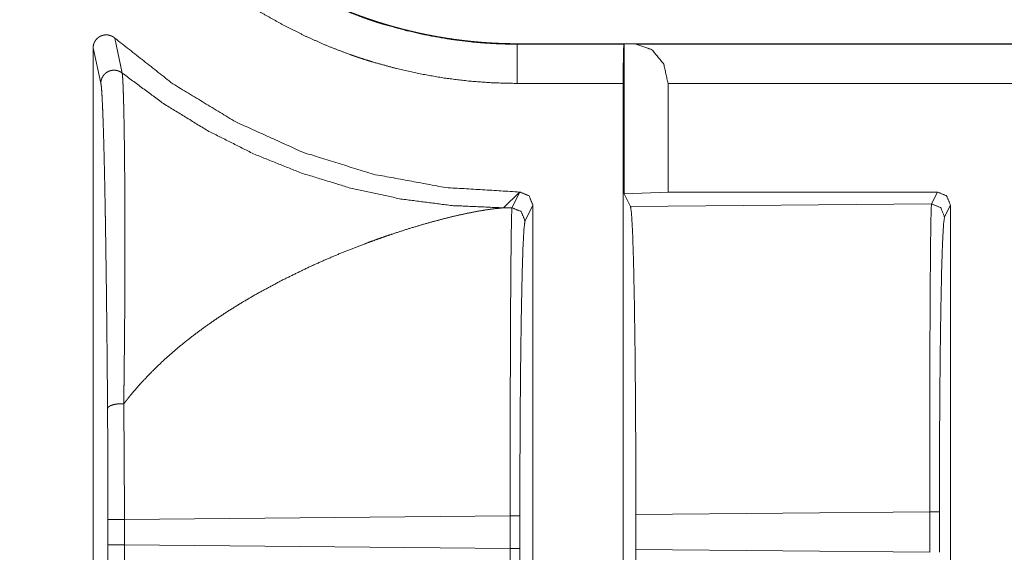
# Model space of a CAD drawing. Units: inches. Extents: x 68 to 120, y 5 to 129.
# Drawn here: x 114 to 114, y 31 to 31 of the extents above; entities that cross this region are included whole.
import ezdxf

# ---------------------------------------------------------------- set-up
doc = ezdxf.new("R2010")
doc.units = ezdxf.units.IN
doc.header["$MEASUREMENT"] = 0
doc.layers.add('Trimetric', color=7, linetype='Continuous')

msp = doc.modelspace()

# ---------------------------------------------------------------- linework, layer by layer
at = {"layer": 'Trimetric', "color": 30, "linetype": 'Continuous', "lineweight": 18}
for p, q in [((113.64024, 31.38887), (113.6458, 31.36224)), ((113.94765, 31.38464), (113.94765, 31.38428)), ((113.94765, 31.38464), (119.24364, 31.38464)), ((113.94765, 31.38428), (114.02913, 31.38428)), ((114.02913, 31.38428), (114.02931, 31.38446)), ((114.02931, 31.38446), (114.02931, 31.26992)), ((114.02931, 31.38446), (114.03814, 31.38428)), ((114.03814, 31.38428), (119.24364, 31.38428)), ((113.62953, 31.35445), (113.62361, 31.38139)), ((113.62361, 30.64138), (113.62361, 31.38139)), ((114.02861, 31.35428), (113.94765, 31.35428)), ((114.02861, 30.66848), (114.02861, 31.35428)), ((114.06287, 31.35428), (114.06287, 31.27131)), ((119.24364, 31.35428), (114.06287, 31.35428)), ((113.93715, 31.25921), (113.94926, 31.27131)), ((113.9436, 31.25927), (113.94962, 31.27131)), ((113.94926, 31.27131), (113.94962, 31.27131)), ((114.06287, 31.27131), (114.02931, 31.26992)), ((114.06287, 31.27131), (114.26861, 31.27131)), ((114.26409, 31.26227), (114.26861, 31.27131)), ((114.03421, 31.26012), (114.02931, 31.26992)), ((113.9436, 31.25927), (113.93715, 31.25921)), ((113.95961, 31.26131), (113.9536, 31.24928)), ((113.95961, 31.26131), (113.95961, 30.76145)), ((114.26409, 31.26227), (114.03421, 31.26012)), ((114.27861, 31.26131), (114.27409, 31.25227)), ((114.27861, 31.26131), (114.27861, 30.76145)), ((113.64754, 31.02107), (113.94225, 31.02383)), ((113.94225, 30.99893), (113.94225, 31.02383)), ((113.94965, 31.02383), (113.94965, 30.99893)), ((114.03828, 31.02473), (114.26273, 31.02683)), ((114.03828, 30.99804), (114.03828, 31.02473)), ((114.26273, 30.99594), (114.26273, 31.02683)), ((114.27015, 31.02683), (114.27015, 30.99594)), ((113.63495, 31.00169), (113.63495, 31.02107)), ((113.64754, 31.02107), (113.64754, 31.00169)), ((113.94225, 30.99893), (113.64754, 31.00169)), ((114.26273, 30.99594), (114.03828, 30.99804))]:
    msp.add_line(p, q, dxfattribs=at)
for points, knots in [([(113.94765, 31.35428), (113.9289, 31.35475), (113.9103, 31.35613), (113.89186, 31.35841), (113.87358, 31.36158), (113.85545, 31.36565), (113.83745, 31.3706), (113.83298, 31.37198), (113.82852, 31.37342), (113.82629, 31.37416), (113.82407, 31.37492), (113.82185, 31.37569), (113.81963, 31.37648), (113.81084, 31.37974), (113.80214, 31.38321), (113.78511, 31.39076), (113.76852, 31.39912), (113.75237, 31.40826), (113.73666, 31.4182), (113.72897, 31.42346), (113.7214, 31.42893), (113.71765, 31.43174), (113.71392, 31.4346), (113.71024, 31.43751), (113.70658, 31.44047), (113.6924, 31.45269), (113.6789, 31.46552), (113.6661, 31.47897), (113.65397, 31.49302), (113.64253, 31.50767), (113.63176, 31.52293), (113.62918, 31.52684), (113.62664, 31.53079), (113.62539, 31.53278), (113.62414, 31.53477), (113.62292, 31.53678), (113.62171, 31.53879), (113.61698, 31.54688), (113.61248, 31.55506), (113.60409, 31.57167), (113.59655, 31.58864), (113.58986, 31.60595), (113.58401, 31.62361), (113.58141, 31.63257), (113.57903, 31.64162), (113.57791, 31.64617), (113.57685, 31.65075), (113.57584, 31.65535), (113.5749, 31.65995), (113.57167, 31.67841), (113.56936, 31.69698), (113.56797, 31.71565), (113.56752, 31.73442)], [0, 0, 0.031412, 0.062639, 0.093754, 0.124829, 0.155959, 0.18722, 0.195049, 0.202907, 0.206838, 0.210776, 0.214702, 0.218656, 0.234358, 0.250042, 0.281245, 0.312351, 0.34343, 0.37457, 0.390169, 0.405818, 0.413665, 0.421527, 0.429395, 0.437272, 0.468623, 0.49982, 0.530913, 0.561991, 0.593129, 0.62441, 0.632253, 0.64012, 0.644054, 0.647998, 0.651932, 0.65586, 0.671551, 0.687192, 0.718366, 0.749461, 0.780545, 0.8117, 0.827324, 0.842992, 0.850851, 0.858718, 0.866601, 0.874463, 0.905861, 0.937197, 0.96855, 1, 1]), ([(113.5975, 31.73442), (113.59793, 31.71715), (113.59921, 31.69997), (113.60133, 31.68289), (113.60429, 31.6659), (113.60516, 31.66166), (113.60608, 31.65744), (113.60706, 31.65322), (113.60809, 31.64903), (113.61029, 31.6407), (113.61269, 31.63246), (113.61805, 31.61621), (113.6242, 31.60028), (113.63112, 31.58467), (113.63883, 31.56937), (113.64297, 31.56185), (113.64732, 31.5544), (113.64843, 31.55255), (113.64956, 31.55071), (113.65071, 31.54887), (113.65185, 31.54704), (113.6542, 31.5434), (113.65657, 31.5398), (113.66646, 31.52575), (113.67698, 31.51226), (113.68813, 31.49933), (113.6999, 31.48694), (113.71229, 31.47513), (113.72534, 31.46387), (113.7287, 31.46115), (113.7321, 31.45847), (113.73551, 31.45583), (113.73896, 31.45324), (113.74593, 31.44821), (113.753, 31.44335), (113.76745, 31.4342), (113.78229, 31.42576), (113.79755, 31.41806), (113.81322, 31.41109), (113.8212, 31.40789), (113.82929, 31.40487), (113.83133, 31.40415), (113.83338, 31.40344), (113.83542, 31.40274), (113.83748, 31.40205), (113.84158, 31.40072), (113.84571, 31.39945), (113.86229, 31.39485), (113.87905, 31.39108), (113.89598, 31.38813), (113.91309, 31.386), (113.9217, 31.38525), (113.93034, 31.38471), (113.93899, 31.38439), (113.94765, 31.38428)], [0, 0, 0.031415, 0.062735, 0.094036, 0.125396, 0.133258, 0.141123, 0.148985, 0.156834, 0.172495, 0.188107, 0.219222, 0.25027, 0.281326, 0.312465, 0.328084, 0.343766, 0.347684, 0.351617, 0.355557, 0.359487, 0.367348, 0.375185, 0.406431, 0.437537, 0.468585, 0.499649, 0.530788, 0.562116, 0.569981, 0.577853, 0.585689, 0.593535, 0.609164, 0.624758, 0.655868, 0.68691, 0.717991, 0.749165, 0.764803, 0.780494, 0.784436, 0.788373, 0.7923, 0.796243, 0.804084, 0.81194, 0.843239, 0.874472, 0.905714, 0.937064, 0.952772, 0.968523, 0.984255, 1, 1]), ([(113.59787, 31.73442), (113.59787, 31.73262), (113.59788, 31.73172), (113.59788, 31.73082), (113.59791, 31.72903), (113.59793, 31.72723), (113.59798, 31.72544), (113.598, 31.72454), (113.59802, 31.72364), (113.59806, 31.72274), (113.59809, 31.72185), (113.59813, 31.72095), (113.59815, 31.72006), (113.59823, 31.71827), (113.59828, 31.71738), (113.59832, 31.71649), (113.59838, 31.71559), (113.59841, 31.7147), (113.59852, 31.71291), (113.59858, 31.71202), (113.59864, 31.71113), (113.59877, 31.70935), (113.59883, 31.70846), (113.59896, 31.70668), (113.59904, 31.7058), (113.5991, 31.70491), (113.59918, 31.70402), (113.59934, 31.70225), (113.59943, 31.70136), (113.59951, 31.70048), (113.59969, 31.69871), (113.59987, 31.69694), (113.59998, 31.69606), (113.60007, 31.69518), (113.60028, 31.69342), (113.60048, 31.69165), (113.60059, 31.69078), (113.60082, 31.68902), (113.60106, 31.68727), (113.60129, 31.68551), (113.60142, 31.68464), (113.60168, 31.68289), (113.60194, 31.68114), (113.60207, 31.68027), (113.60236, 31.67853), (113.60249, 31.67766), (113.60265, 31.67679), (113.60293, 31.67505), (113.60309, 31.67418), (113.60323, 31.67332), (113.60354, 31.67159), (113.60371, 31.67072), (113.60403, 31.66899), (113.60436, 31.66727), (113.60453, 31.66641), (113.60487, 31.66469), (113.60524, 31.66297), (113.60541, 31.66211), (113.60559, 31.66125), (113.60578, 31.6604), (113.60615, 31.65869), (113.60654, 31.65698), (113.60673, 31.65613), (113.60713, 31.65442), (113.60732, 31.65357), (113.60774, 31.65188), (113.60795, 31.65103), (113.60836, 31.64934), (113.60857, 31.64849), (113.60879, 31.64765), (113.609, 31.6468), (113.60944, 31.64512), (113.60966, 31.64428), (113.6099, 31.64344), (113.61012, 31.6426), (113.61035, 31.64176), (113.61058, 31.64092), (113.61104, 31.63925), (113.61129, 31.63841), (113.61176, 31.63675), (113.61201, 31.63591), (113.6125, 31.63425), (113.613, 31.63259), (113.61326, 31.63177), (113.61351, 31.63094), (113.61377, 31.63011), (113.61403, 31.62928), (113.61455, 31.62764), (113.61481, 31.62681), (113.61535, 31.62517), (113.61561, 31.62435), (113.61589, 31.62353), (113.61644, 31.6219), (113.61672, 31.62108), (113.61699, 31.62027), (113.61757, 31.61864), (113.61785, 31.61783), (113.61814, 31.61702), (113.61843, 31.61621), (113.61871, 31.6154), (113.61931, 31.61378), (113.61961, 31.61298), (113.6199, 31.61217), (113.62021, 31.61137), (113.62051, 31.61056), (113.62081, 31.60976), (113.62112, 31.60896), (113.62142, 31.60816), (113.62173, 31.60736), (113.62236, 31.60577), (113.62269, 31.60497), (113.623, 31.60418), (113.62332, 31.60338), (113.62364, 31.60259), (113.62429, 31.60101), (113.62461, 31.60022), (113.62494, 31.59943), (113.62528, 31.59864), (113.6256, 31.59786), (113.62594, 31.59707), (113.62662, 31.5955), (113.62729, 31.59394), (113.62763, 31.59316), (113.62798, 31.59238), (113.62832, 31.59161), (113.62867, 31.59083), (113.62903, 31.59005), (113.62973, 31.5885), (113.63008, 31.58773), (113.63045, 31.58696), (113.6308, 31.58619), (113.63153, 31.58466), (113.63189, 31.58389), (113.63262, 31.58236), (113.63298, 31.5816), (113.63336, 31.58084), (113.63373, 31.58008), (113.6341, 31.57932), (113.63486, 31.5778), (113.63524, 31.57705), (113.63563, 31.57629), (113.63638, 31.57479), (113.63677, 31.57403), (113.63755, 31.57254), (113.63795, 31.57179), (113.63873, 31.5703), (113.63913, 31.56955), (113.63952, 31.56881), (113.63992, 31.56807), (113.64033, 31.56733), (113.64114, 31.56585), (113.64194, 31.56438), (113.64236, 31.56364), (113.64276, 31.56291), (113.64318, 31.56218), (113.6436, 31.56145), (113.64401, 31.56072), (113.64443, 31.55999), (113.64485, 31.55927), (113.64526, 31.55854), (113.64569, 31.55782), (113.64611, 31.55709), (113.64654, 31.55637), (113.6474, 31.55493), (113.64826, 31.5535), (113.64869, 31.55278), (113.64912, 31.55207), (113.65, 31.55065), (113.65043, 31.54994), (113.65088, 31.54923), (113.65176, 31.54781), (113.6522, 31.54711), (113.65266, 31.54641), (113.6531, 31.5457), (113.65356, 31.545), (113.654, 31.5443), (113.65446, 31.5436), (113.65537, 31.54221), (113.65582, 31.54152), (113.65629, 31.54082), (113.6572, 31.53944), (113.65767, 31.53875), (113.65861, 31.53738), (113.65908, 31.5367), (113.66002, 31.53533), (113.66095, 31.53397), (113.66144, 31.53329), (113.6619, 31.53261), (113.66239, 31.53194), (113.66335, 31.53059), (113.66431, 31.52925), (113.66479, 31.52858), (113.66529, 31.52792), (113.66577, 31.52725), (113.66676, 31.52592), (113.66724, 31.52526), (113.66774, 31.5246), (113.66873, 31.52329), (113.66923, 31.52263), (113.67022, 31.52132), (113.67073, 31.52067), (113.67123, 31.52002), (113.67173, 31.51937), (113.67275, 31.51808), (113.67326, 31.51743), (113.67377, 31.51679), (113.67427, 31.51615), (113.67479, 31.51551), (113.6753, 31.51487), (113.67582, 31.51423), (113.67634, 31.51359), (113.67685, 31.51296), (113.67737, 31.51233), (113.67841, 31.51107), (113.67894, 31.51044), (113.67947, 31.50981), (113.68051, 31.50856), (113.68158, 31.50732), (113.6821, 31.50669), (113.68317, 31.50546), (113.6837, 31.50484), (113.68423, 31.50423), (113.68477, 31.50361), (113.68532, 31.50301), (113.68585, 31.50239), (113.6864, 31.50178), (113.68693, 31.50118), (113.68802, 31.49997), (113.68857, 31.49937), (113.68912, 31.49877), (113.68966, 31.49816), (113.69021, 31.49757), (113.69076, 31.49697), (113.6913, 31.49638), (113.69186, 31.49578), (113.69241, 31.49519), (113.69353, 31.49401), (113.69408, 31.49343), (113.69464, 31.49284), (113.6952, 31.49225), (113.69632, 31.49109), (113.69689, 31.49051), (113.69745, 31.48993), (113.69801, 31.48935), (113.69858, 31.48878), (113.69914, 31.4882), (113.69972, 31.48763), (113.70029, 31.48706), (113.70137, 31.48598), (113.70246, 31.48491), (113.70465, 31.48277), (113.70576, 31.48171), (113.70686, 31.48065), (113.7091, 31.47855), (113.71022, 31.4775), (113.71249, 31.47543), (113.71364, 31.4744), (113.71478, 31.47337), (113.71594, 31.47234), (113.7171, 31.47133), (113.71826, 31.47031), (113.71943, 31.4693), (113.7206, 31.4683), (113.72177, 31.46729), (113.72296, 31.4663), (113.72416, 31.4653), (113.72534, 31.46432), (113.72655, 31.46333), (113.72775, 31.46236), (113.72896, 31.46138), (113.73017, 31.46041), (113.7314, 31.45945), (113.73262, 31.45849), (113.73386, 31.45754), (113.73633, 31.45564), (113.73757, 31.4547), (113.73883, 31.45377), (113.74008, 31.45284), (113.74134, 31.45191), (113.74261, 31.451), (113.74388, 31.45008), (113.74515, 31.44917), (113.74644, 31.44827), (113.74771, 31.44737), (113.74901, 31.44648), (113.7503, 31.44559), (113.7516, 31.4447), (113.75291, 31.44382), (113.75422, 31.44295), (113.75552, 31.44208), (113.75685, 31.44122), (113.75817, 31.44037), (113.75949, 31.43951), (113.76084, 31.43867), (113.76218, 31.43783), (113.76352, 31.43699), (113.76486, 31.43616), (113.76621, 31.43534), (113.76757, 31.43452), (113.76894, 31.43371), (113.7703, 31.4329), (113.77167, 31.4321), (113.77304, 31.4313), (113.77442, 31.43051), (113.77719, 31.42895), (113.77858, 31.42818), (113.77998, 31.42741), (113.78138, 31.42665), (113.7842, 31.42514), (113.78561, 31.4244), (113.78703, 31.42367), (113.78845, 31.42293), (113.78989, 31.42221), (113.79132, 31.42149), (113.79275, 31.42078), (113.7942, 31.42007), (113.79563, 31.41937), (113.79853, 31.41799), (113.79999, 31.41731), (113.80145, 31.41663), (113.80438, 31.4153), (113.80586, 31.41464), (113.80733, 31.41399), (113.80882, 31.41335), (113.8103, 31.41271), (113.81179, 31.41208), (113.81328, 31.41145), (113.81477, 31.41084), (113.81778, 31.40962), (113.81929, 31.40902), (113.8208, 31.40843), (113.82231, 31.40785), (113.82383, 31.40727), (113.82535, 31.40669), (113.82688, 31.40613), (113.8284, 31.40557), (113.82994, 31.40502), (113.83147, 31.40448), (113.83301, 31.40394), (113.83456, 31.40341), (113.83611, 31.40288), (113.83766, 31.40236), (113.83921, 31.40186), (113.84077, 31.40135), (113.84233, 31.40085), (113.8439, 31.40037), (113.84546, 31.39988), (113.84703, 31.39941), (113.8486, 31.39894), (113.85019, 31.39848), (113.85176, 31.39802), (113.85334, 31.39758), (113.85492, 31.39714), (113.85651, 31.39671), (113.85811, 31.39628), (113.8597, 31.39586), (113.8613, 31.39545), (113.86291, 31.39505), (113.86451, 31.39465), (113.86611, 31.39426), (113.86772, 31.39388), (113.86934, 31.39351), (113.87095, 31.39314), (113.87257, 31.39278), (113.8742, 31.39243), (113.87581, 31.39208), (113.87744, 31.39175), (113.87907, 31.39142), (113.88069, 31.3911), (113.88233, 31.39078), (113.88397, 31.39048), (113.88561, 31.39018), (113.88726, 31.38988), (113.8889, 31.3896), (113.89054, 31.38932), (113.89219, 31.38906), (113.89383, 31.3888), (113.89548, 31.38854), (113.89715, 31.3883), (113.8988, 31.38806), (113.90046, 31.38783), (113.90213, 31.38761), (113.90379, 31.38739), (113.90546, 31.38719), (113.90713, 31.38699), (113.90879, 31.3868), (113.91046, 31.38662), (113.91214, 31.38644), (113.9138, 31.38627), (113.91548, 31.38612), (113.91716, 31.38596), (113.91884, 31.38582), (113.92052, 31.38569), (113.92222, 31.38556), (113.9239, 31.38544), (113.92559, 31.38533), (113.92728, 31.38523), (113.92896, 31.38513), (113.93065, 31.38505), (113.93235, 31.38497), (113.93405, 31.3849), (113.93574, 31.38484), (113.93744, 31.38479), (113.93914, 31.38474), (113.94084, 31.3847), (113.94254, 31.38467), (113.94425, 31.38465), (113.94594, 31.38464), (113.94765, 31.38464)], [0, 0, 0.003276, 0.004911, 0.006546, 0.009817, 0.013088, 0.016353, 0.017988, 0.019618, 0.021255, 0.022885, 0.024515, 0.026145, 0.029401, 0.031033, 0.032658, 0.03429, 0.035914, 0.039166, 0.040794, 0.042414, 0.045663, 0.047291, 0.050534, 0.052152, 0.053773, 0.055397, 0.058632, 0.060252, 0.06187, 0.06511, 0.068338, 0.06996, 0.071574, 0.074802, 0.078029, 0.07964, 0.082861, 0.086083, 0.089304, 0.090915, 0.094132, 0.097342, 0.098948, 0.10216, 0.103765, 0.105372, 0.108573, 0.11018, 0.111777, 0.11498, 0.116585, 0.119776, 0.122976, 0.124576, 0.127764, 0.130961, 0.132556, 0.134149, 0.135747, 0.138927, 0.142117, 0.143704, 0.146889, 0.148475, 0.151653, 0.153245, 0.156418, 0.157999, 0.159591, 0.161171, 0.164344, 0.165925, 0.167511, 0.169092, 0.170679, 0.172254, 0.175416, 0.177004, 0.180155, 0.181737, 0.18489, 0.188042, 0.18962, 0.191196, 0.192768, 0.194346, 0.19749, 0.199062, 0.202209, 0.203775, 0.205349, 0.208485, 0.210061, 0.211623, 0.214764, 0.216328, 0.217898, 0.219457, 0.221022, 0.224156, 0.225723, 0.227276, 0.228846, 0.230408, 0.231964, 0.233528, 0.235084, 0.236648, 0.239766, 0.241328, 0.242882, 0.244444, 0.245997, 0.249111, 0.250662, 0.252219, 0.253774, 0.255325, 0.25688, 0.25999, 0.263089, 0.264633, 0.266193, 0.267731, 0.269285, 0.270833, 0.27393, 0.275473, 0.277026, 0.278563, 0.281659, 0.283201, 0.286285, 0.287822, 0.289369, 0.290906, 0.292448, 0.295532, 0.297069, 0.298616, 0.301679, 0.303221, 0.306295, 0.307832, 0.310895, 0.312438, 0.313964, 0.315502, 0.317034, 0.320099, 0.323153, 0.324692, 0.326214, 0.327742, 0.329276, 0.330804, 0.332328, 0.333856, 0.335374, 0.336909, 0.338427, 0.339958, 0.343008, 0.346047, 0.347567, 0.349082, 0.352137, 0.353646, 0.355169, 0.358203, 0.359715, 0.36124, 0.362752, 0.364272, 0.365779, 0.367299, 0.370329, 0.371839, 0.373362, 0.376373, 0.377891, 0.380918, 0.382426, 0.385443, 0.38845, 0.389963, 0.391461, 0.392969, 0.395984, 0.398989, 0.400487, 0.401999, 0.403497, 0.406511, 0.408, 0.409502, 0.412497, 0.414005, 0.41699, 0.418493, 0.419981, 0.421479, 0.424475, 0.425969, 0.427457, 0.428951, 0.43045, 0.431938, 0.433433, 0.434932, 0.436411, 0.437901, 0.44088, 0.442365, 0.443866, 0.446827, 0.44981, 0.451286, 0.45426, 0.455742, 0.45722, 0.458703, 0.460192, 0.46167, 0.463159, 0.464628, 0.467598, 0.469078, 0.470555, 0.472035, 0.473507, 0.474983, 0.47645, 0.477938, 0.479405, 0.482364, 0.483822, 0.485302, 0.486772, 0.489714, 0.491197, 0.492663, 0.494125, 0.495604, 0.497062, 0.498536, 0.500007, 0.502788, 0.505578, 0.511142, 0.513932, 0.516719, 0.52231, 0.525097, 0.530691, 0.533497, 0.536299, 0.539111, 0.54192, 0.544724, 0.547539, 0.550349, 0.553156, 0.555973, 0.558805, 0.561611, 0.564449, 0.567262, 0.570089, 0.572913, 0.575748, 0.578579, 0.581422, 0.587093, 0.589918, 0.592777, 0.595613, 0.598462, 0.601304, 0.604161, 0.606996, 0.609862, 0.612702, 0.615574, 0.618424, 0.62129, 0.624149, 0.627021, 0.629867, 0.632749, 0.635605, 0.638477, 0.641363, 0.644243, 0.64712, 0.649987, 0.652875, 0.655753, 0.658649, 0.661538, 0.664422, 0.6673, 0.670195, 0.675988, 0.678886, 0.681782, 0.684693, 0.690497, 0.693412, 0.696321, 0.699228, 0.70215, 0.705064, 0.707976, 0.710904, 0.713808, 0.719659, 0.72259, 0.725514, 0.731373, 0.734325, 0.737253, 0.740198, 0.743139, 0.746074, 0.749027, 0.751952, 0.757857, 0.760814, 0.763767, 0.766713, 0.769679, 0.772642, 0.775598, 0.778551, 0.781521, 0.784488, 0.787452, 0.790432, 0.793409, 0.796382, 0.79935, 0.802338, 0.805323, 0.808302, 0.811278, 0.814273, 0.817242, 0.820252, 0.823236, 0.826216, 0.829215, 0.832212, 0.835228, 0.838217, 0.841227, 0.844233, 0.847235, 0.850235, 0.853254, 0.85627, 0.859284, 0.862294, 0.865324, 0.868329, 0.871353, 0.874375, 0.877395, 0.880436, 0.883473, 0.886508, 0.889541, 0.892571, 0.895599, 0.898647, 0.901671, 0.904715, 0.907781, 0.910821, 0.91386, 0.91692, 0.919978, 0.923034, 0.926089, 0.929142, 0.932194, 0.935267, 0.938316, 0.941386, 0.944455, 0.947523, 0.95059, 0.953679, 0.956743, 0.959831, 0.962917, 0.965979, 0.969063, 0.972147, 0.975254, 0.978337, 0.981419, 0.984524, 0.987606, 0.990711, 0.993815, 0.996896, 1, 1]), ([(113.62361, 31.38139), (113.62371, 31.38282), (113.62401, 31.38422), (113.62425, 31.3849), (113.62452, 31.38557), (113.62483, 31.38621), (113.62521, 31.38682), (113.62541, 31.38712), (113.62561, 31.38741), (113.62584, 31.3877), (113.62607, 31.38797), (113.62657, 31.3885), (113.62709, 31.38898), (113.62765, 31.38943), (113.62823, 31.38984), (113.62886, 31.39021), (113.62949, 31.39052), (113.63016, 31.39079), (113.63084, 31.39102), (113.63154, 31.39119), (113.63226, 31.39131), (113.63296, 31.39138), (113.63367, 31.3914), (113.63404, 31.39139), (113.63439, 31.39137), (113.63476, 31.39134), (113.63511, 31.39129), (113.63651, 31.39097), (113.63784, 31.39046), (113.63849, 31.39012), (113.6391, 31.38975), (113.63969, 31.38933), (113.64024, 31.38887)], [0, 0, 0.062514, 0.124688, 0.156146, 0.187539, 0.218466, 0.24989, 0.265336, 0.280985, 0.296744, 0.312529, 0.343905, 0.374886, 0.406134, 0.437188, 0.468758, 0.499747, 0.530956, 0.562009, 0.593525, 0.625162, 0.655928, 0.687115, 0.702991, 0.718319, 0.734266, 0.749717, 0.812489, 0.874488, 0.906301, 0.937531, 0.968829, 1, 1]), ([(113.94926, 31.27131), (113.89304, 31.27472), (113.83766, 31.2849), (113.78392, 31.30169), (113.73261, 31.32486), (113.68448, 31.35406), (113.64024, 31.38887)], [0, 0, 0.166736, 0.333405, 0.500064, 0.66673, 0.833358, 1, 1]), ([(113.94765, 31.35428), (113.94765, 31.36913), (113.94765, 31.38428)], [0, 0, 0.495062, 1, 1]), ([(114.02913, 31.38428), (114.02887, 31.38009), (114.02867, 31.36913), (114.02861, 31.35428)], [0, 0, 0.139995, 0.505097, 1, 1]), ([(114.06287, 31.35428), (114.05957, 31.36913), (114.05054, 31.38009), (114.03814, 31.38428)], [0, 0, 0.357937, 0.69208, 1, 1]), ([(113.64581, 31.36223), (113.64465, 31.36302), (113.6434, 31.36365), (113.64207, 31.3641), (113.64069, 31.36436), (113.63929, 31.36442), (113.63789, 31.36428), (113.63653, 31.36396), (113.63522, 31.36344), (113.634, 31.36275), (113.63289, 31.36189), (113.63192, 31.36089), (113.63108, 31.35976), (113.63042, 31.35853), (113.62994, 31.35721), (113.62964, 31.35585), (113.62953, 31.35445)], [0, 0, 0.062633, 0.125002, 0.187507, 0.250071, 0.312824, 0.37522, 0.437909, 0.500322, 0.563035, 0.625415, 0.687811, 0.750272, 0.812735, 0.875174, 0.93757, 1, 1]), ([(113.64581, 31.36223), (113.67748, 31.33885), (113.71102, 31.31822), (113.74617, 31.3005), (113.7827, 31.28581), (113.82033, 31.27427), (113.8588, 31.26596), (113.89784, 31.26093), (113.93715, 31.25921)], [0, 0, 0.125012, 0.250055, 0.37507, 0.500074, 0.625061, 0.750066, 0.875052, 1, 1]), ([(113.64581, 31.36223), (113.64581, 31.36222), (113.64581, 31.36221), (113.64581, 31.36219), (113.64581, 31.36217), (113.64582, 31.36214), (113.64582, 31.3621), (113.64584, 31.36204), (113.64585, 31.36196), (113.64588, 31.36181), (113.6459, 31.36165), (113.64594, 31.36129), (113.64599, 31.36089), (113.64607, 31.35995), (113.64616, 31.35883), (113.64633, 31.35612), (113.64649, 31.35279), (113.64664, 31.34889), (113.64686, 31.342), (113.64693, 31.33944), (113.64696, 31.33811), (113.64703, 31.33535), (113.64706, 31.33392), (113.64719, 31.32796), (113.64729, 31.3216), (113.64741, 31.31485), (113.64759, 31.30026), (113.64767, 31.29244), (113.6478, 31.27579), (113.64783, 31.27143), (113.64784, 31.26698), (113.64785, 31.26473), (113.64788, 31.26018), (113.64788, 31.25788), (113.64791, 31.24855), (113.64793, 31.22926), (113.64792, 31.21932), (113.64789, 31.20918), (113.64785, 31.19885), (113.6478, 31.18834), (113.64774, 31.17764), (113.64755, 31.15568), (113.64732, 31.13292), (113.64724, 31.12711), (113.64718, 31.12124), (113.6471, 31.11534), (113.64707, 31.11385), (113.64706, 31.11237), (113.64703, 31.11088), (113.64703, 31.11014), (113.64703, 31.10995), (113.64702, 31.10976), (113.64702, 31.10939)], [0, 0, 0.000026, 0.00009, 0.00018, 0.000245, 0.000383, 0.000512, 0.000787, 0.001075, 0.001676, 0.002328, 0.003752, 0.005374, 0.009107, 0.013537, 0.02428, 0.037437, 0.052883, 0.080135, 0.090281, 0.095547, 0.106454, 0.112093, 0.135667, 0.160836, 0.187511, 0.245221, 0.276154, 0.341997, 0.359246, 0.376829, 0.385737, 0.403732, 0.41282, 0.449711, 0.525979, 0.565303, 0.605387, 0.646218, 0.687795, 0.730106, 0.816957, 0.906938, 0.929943, 0.953127, 0.976479, 0.982349, 0.988219, 0.994103, 0.997051, 0.997784, 0.998533, 1, 1]), ([(113.63465, 31.1056), (113.63457, 31.11718), (113.63447, 31.12856), (113.63438, 31.13976), (113.63427, 31.1508), (113.63404, 31.17239), (113.6338, 31.19337), (113.63367, 31.20362), (113.63354, 31.21367), (113.63326, 31.23314), (113.63311, 31.24254), (113.63296, 31.25171), (113.63288, 31.25621), (113.6328, 31.26064), (113.63265, 31.26928), (113.63231, 31.28562), (113.63214, 31.2933), (113.63197, 31.30065), (113.63179, 31.30764), (113.6316, 31.31428), (113.63141, 31.32054), (113.63121, 31.32641), (113.63111, 31.32919), (113.63107, 31.33054), (113.63102, 31.33185), (113.63091, 31.33439), (113.63081, 31.33679), (113.6306, 31.3412), (113.63041, 31.34506), (113.63019, 31.34836), (113.62998, 31.35106), (113.62976, 31.35311), (113.62953, 31.35445)], [0, 0, 0.046512, 0.092241, 0.137237, 0.181566, 0.268317, 0.352571, 0.393751, 0.434146, 0.512348, 0.550116, 0.586957, 0.60503, 0.622843, 0.657539, 0.723181, 0.754048, 0.783568, 0.811678, 0.83835, 0.86352, 0.887123, 0.898297, 0.903713, 0.908987, 0.919168, 0.928828, 0.946552, 0.962093, 0.975369, 0.986241, 0.994527, 1, 1]), ([(113.64701, 31.10938), (113.64778, 31.11037), (113.64854, 31.11135), (113.64892, 31.11185), (113.64931, 31.11234), (113.6497, 31.11284), (113.65009, 31.11334), (113.65168, 31.11531), (113.6533, 31.11728), (113.6566, 31.12118), (113.66002, 31.12504), (113.66718, 31.13264), (113.67473, 31.14006), (113.68267, 31.14731), (113.69099, 31.15437), (113.69965, 31.16124), (113.70862, 31.16792), (113.71789, 31.1744), (113.72742, 31.18069), (113.73722, 31.18677), (113.74722, 31.19265), (113.76776, 31.20378), (113.78882, 31.21403), (113.79946, 31.21883), (113.81013, 31.22339), (113.82078, 31.22771), (113.83138, 31.23179), (113.83664, 31.23374), (113.84188, 31.23563), (113.84709, 31.23745), (113.85226, 31.23921), (113.86245, 31.24253), (113.87241, 31.24558), (113.88209, 31.24835), (113.89142, 31.25084), (113.90038, 31.25303), (113.90888, 31.25492), (113.91688, 31.25649), (113.9243, 31.25774), (113.93108, 31.25865), (113.93715, 31.25921)], [0, 0, 0.003755, 0.007494, 0.009368, 0.011257, 0.013154, 0.015044, 0.022643, 0.030268, 0.045602, 0.061044, 0.092338, 0.124075, 0.1563, 0.189008, 0.222141, 0.255659, 0.289569, 0.32379, 0.358348, 0.393117, 0.463147, 0.533344, 0.568314, 0.603114, 0.637571, 0.671614, 0.688426, 0.705104, 0.721643, 0.738009, 0.770147, 0.801371, 0.831536, 0.860492, 0.888136, 0.914242, 0.938663, 0.961221, 0.981735, 1, 1]), ([(113.94224, 31.02383), (113.94224, 31.06872), (113.94231, 31.11197), (113.94242, 31.15201), (113.94259, 31.18734), (113.9428, 31.21669), (113.94305, 31.23895), (113.94331, 31.25332), (113.9436, 31.25927)], [0, 0, 0.190641, 0.374355, 0.544397, 0.694475, 0.819102, 0.913675, 0.974725, 1, 1]), ([(113.9536, 31.24927), (113.95067, 31.25634), (113.9436, 31.25927)], [0, 0, 0.499803, 1, 1]), ([(114.03828, 31.02473), (114.03821, 31.06962), (114.03798, 31.11287), (114.03761, 31.1529), (114.0371, 31.18823), (114.03649, 31.21757), (114.03578, 31.23982), (114.035, 31.25418), (114.03421, 31.26012)], [0, 0, 0.190611, 0.374286, 0.54428, 0.694335, 0.818938, 0.913496, 0.974561, 1, 1]), ([(114.26274, 31.02683), (114.26275, 31.07172), (114.26282, 31.11497), (114.26293, 31.15501), (114.26309, 31.19035), (114.2633, 31.21969), (114.26354, 31.24195), (114.26382, 31.25632), (114.26409, 31.26227)], [0, 0, 0.190639, 0.374351, 0.544391, 0.694481, 0.819106, 0.913678, 0.974714, 1, 1]), ([(114.27409, 31.25227), (114.27116, 31.25934), (114.26409, 31.26227)], [0, 0, 0.499902, 1, 1]), ([(113.9536, 31.24927), (113.95282, 31.24358), (113.95207, 31.22982), (113.9514, 31.20849), (113.9508, 31.18039), (113.9503, 31.14656), (113.94994, 31.10823), (113.94972, 31.06681), (113.94965, 31.02383)], [0, 0, 0.025494, 0.086606, 0.181189, 0.305803, 0.455851, 0.625807, 0.809455, 1, 1]), ([(114.27409, 31.25227), (114.27331, 31.24658), (114.27257, 31.23281), (114.27189, 31.21149), (114.27129, 31.18339), (114.27081, 31.14956), (114.27045, 31.11122), (114.27022, 31.06981), (114.27015, 31.02683)], [0, 0, 0.025494, 0.086606, 0.18119, 0.305804, 0.455836, 0.625807, 0.809455, 1, 1]), ([(113.64702, 31.10935), (113.64591, 31.10942), (113.64479, 31.10945), (113.64369, 31.10942), (113.64257, 31.10935), (113.64149, 31.10923), (113.64045, 31.10907), (113.63947, 31.10886), (113.63854, 31.10861), (113.6377, 31.10832), (113.63693, 31.108), (113.63627, 31.10765), (113.63572, 31.10727), (113.63526, 31.10687), (113.63494, 31.10646), (113.63474, 31.10603), (113.63465, 31.1056)], [0, 0, 0.080716, 0.162233, 0.242803, 0.324464, 0.403603, 0.480369, 0.55304, 0.622749, 0.687777, 0.748406, 0.80309, 0.851455, 0.895604, 0.933898, 0.968033, 1, 1]), ([(113.63495, 31.02107), (113.63487, 31.06412), (113.63465, 31.1056)], [0, 0, 0.509297, 1, 1]), ([(113.64702, 31.10935), (113.6474, 31.06604), (113.64754, 31.02107)], [0, 0, 0.490679, 1, 1]), ([(113.63465, 30.91713), (113.63487, 30.95862), (113.63495, 31.00169)], [0, 0, 0.490688, 1, 1]), ([(113.64754, 31.00169), (113.6474, 30.95673), (113.64702, 30.91341)], [0, 0, 0.509284, 1, 1]), ([(113.9436, 30.76349), (113.94331, 30.76944), (113.94305, 30.78381), (113.9428, 30.80607), (113.94259, 30.83542), (113.94242, 30.87076), (113.94231, 30.91079), (113.94224, 30.95405), (113.94224, 30.99893)], [0, 0, 0.025288, 0.086324, 0.180895, 0.30552, 0.45561, 0.625636, 0.809362, 1, 1]), ([(113.94965, 30.99893), (113.94972, 30.95595), (113.94994, 30.91454), (113.9503, 30.87621), (113.9508, 30.84237), (113.9514, 30.81427), (113.95207, 30.79295), (113.95282, 30.77918), (113.9536, 30.77349)], [0, 0, 0.190556, 0.374188, 0.544156, 0.694201, 0.818799, 0.913396, 0.974506, 1, 1]), ([(114.03421, 30.76265), (114.035, 30.76858), (114.03578, 30.78294), (114.03649, 30.8052), (114.0371, 30.83453), (114.03761, 30.86986), (114.03798, 30.90989), (114.03821, 30.95315), (114.03828, 30.99803)], [0, 0, 0.025425, 0.08649, 0.181062, 0.305652, 0.455707, 0.625701, 0.809389, 1, 1])]:
    msp.add_open_spline(points, degree=1, knots=knots, dxfattribs=at)
for points in [[(113.94961, 31.27131), (113.95668, 31.26838), (113.95961, 31.26131)], [(114.26861, 31.27131), (114.27568, 31.26838), (114.27861, 31.26131)], [(113.94965, 31.02383), (113.94224, 31.02383)], [(114.27015, 31.02683), (114.26274, 31.02683)], [(113.64754, 31.02107), (113.63495, 31.02107)], [(113.64754, 31.00169), (113.63495, 31.00169)], [(113.94965, 30.99893), (113.94224, 30.99893)]]:
    msp.add_open_spline(points, degree=1, dxfattribs=at)

doc.saveas('drawing.dxf')
